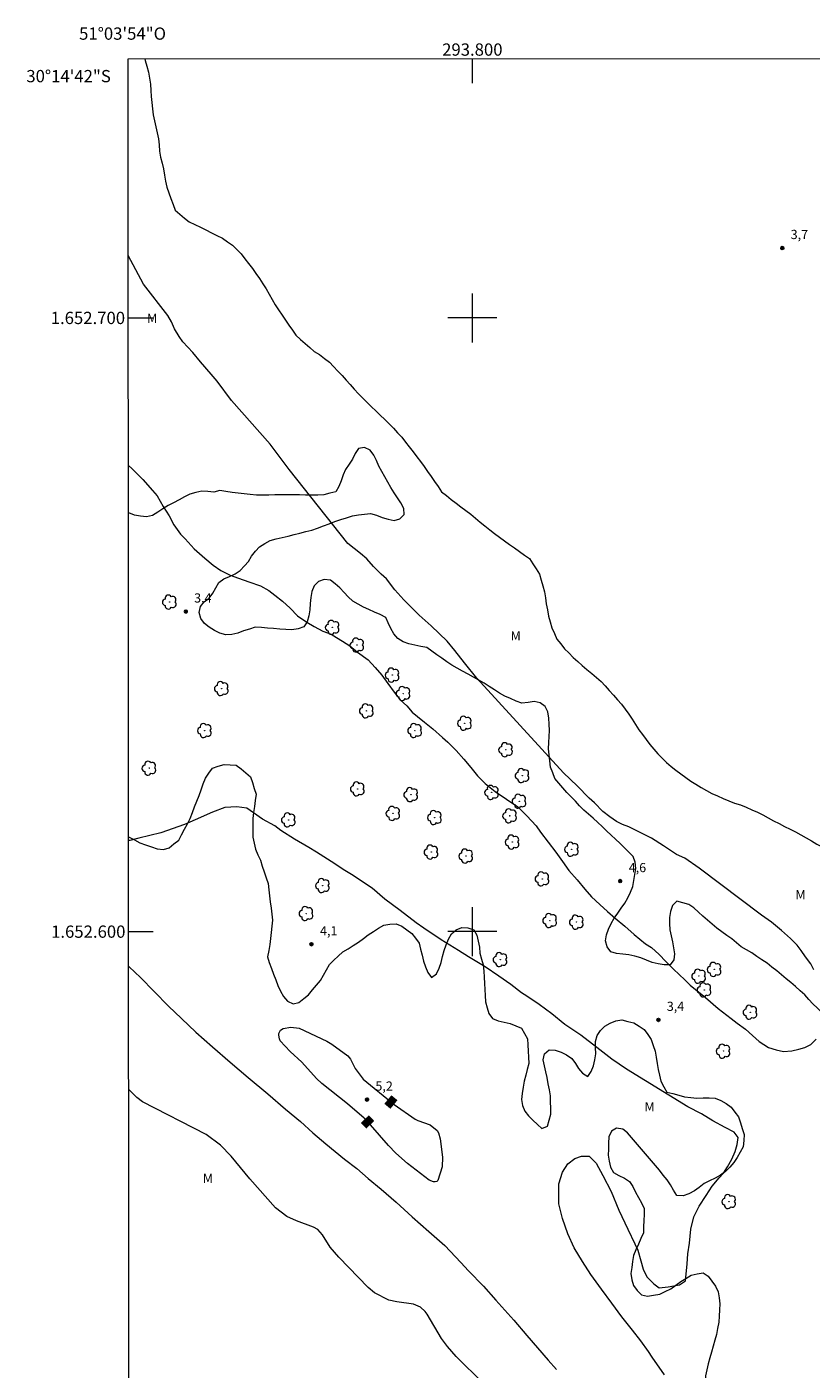
# Model space of a CAD drawing. Units: metres. Extents: x 293727 to 294242, y 1652183 to 1652747.
# Drawn here: x 293727 to 293855, y 1652529 to 1652747 of the extents above; entities that cross this region are included whole.
import ezdxf
from ezdxf.enums import TextEntityAlignment as Align

# ---------------------------------------------------------------- set-up
doc = ezdxf.new("R2010")
doc.units = ezdxf.units.M
doc.header["$MEASUREMENT"] = 0
for name, color, linetype, lineweight in [('Articulacao', 7, 'Continuous', 18), ('Malha_Coordenadas', 7, 'Continuous', 15), ('Topon_Curvas_Mestras_Masc', 255, 'Continuous', 9)]:
    doc.layers.add(name, color=color, linetype=linetype, lineweight=lineweight)
for name, color, linetype, lineweight, true_color in [('Arvores_Isoladas', 7, 'Continuous', 18, 0x00ff33), ('Curvas_Intermediarias', 7, 'Continuous', 9, 0x783c14), ('Curvas_Mestras', 7, 'Continuous', 20, 0x783c14), ('Pto_Cotado', 7, 'Continuous', 9, 0x783c14), ('Topon_Curvas_Mestras', 7, 'Continuous', 9, 0x783c14), ('Topon_Pto_Cotado', 7, 'Continuous', 9, 0x783c14), ('Topon_Vegetacao', 7, 'Continuous', 9, 0x00ff33), ('Vegetacao', 7, 'Orla8', 9, 0x00ff33)]:
    doc.layers.add(name, color=color, linetype=linetype, lineweight=lineweight, true_color=true_color)
doc.styles.add('Arial', font='arial.ttf', dxfattribs={"height": 1.5})
doc.styles.get("Standard").update_dxf_attribs({"font": 'arial.ttf'})
doc.linetypes.add('Orla8', pattern='A,6,-0.5,["V",Standard,S=1,R=0,X=-0.5,Y=-1],-0.5,6,-0.5,["V",Standard,S=1,R=0,X=-0.5,Y=-1],-0.5', length=14)

# ---------------------------------------------------------------- blocks, each defined once
blk = doc.blocks.new('Cotas')
at = {"layer": 'Pto_Cotado'}
blk.add_hatch(color=256, dxfattribs=at).paths.add_polyline_path([(0, 0.24, 1), (0, -0.24, 1)])
at = {"layer": 'Pto_Cotado', "lineweight": -3}
blk.add_lwpolyline([(0, -0.24, -1), (0, 0.24, -1)], format="xyb", close=True, dxfattribs=at)
blk = doc.blocks.new('Arvore')
at = {"layer": 'Arvores_Isoladas'}
blk.add_lwpolyline([(-0.72, 0.49, 0.872324), (-0.72, -0.55, 0.862983), (0.28, -0.83, 0.900105), (0.89, 0.03, 0.863155), (0.26, 0.86, 0.882486)], format="xyb", close=True, dxfattribs=at)
blk.add_circle((0, 0), 0.0286, dxfattribs=at)

msp = doc.modelspace()

# ---------------------------------------------------------------- linework, layer by layer
at = {"layer": 'Articulacao', "flags": 128}
msp.add_lwpolyline([(293743.89, 1652742.2), (294225.12, 1652742.46), (294225.42, 1652188.18), (293744.2, 1652187.92), (293743.89, 1652742.2)], close=True, dxfattribs=at)
at = {"layer": 'Curvas_Intermediarias', "flags": 128}
for points, elevation in [([(293855.68, 1652593.76), (293855.19, 1652594.77), (293854.32, 1652595.89), (293853.58, 1652596.9), (293852.96, 1652597.78), (293851.84, 1652598.9), (293850.36, 1652600.16), (293848.75, 1652601.54), (293847.14, 1652602.67), (293836.99, 1652610.32), (293834.64, 1652611.95), (293833.28, 1652612.58), (293831.18, 1652613.96), (293829.2, 1652615.21), (293825.48, 1652617.09), (293824.49, 1652617.47), (293823.5, 1652617.97), (293822.39, 1652618.72), (293821.28, 1652619.6), (293819.91, 1652620.98), (293819.05, 1652621.73), (293817.07, 1652623.74), (293814.84, 1652625.87), (293800.73, 1652641.3), (293798.75, 1652643.81), (293797.14, 1652645.81), (293795.91, 1652647.32), (293793.31, 1652649.83), (293791.33, 1652651.58), (293790.46, 1652652.46), (293788.85, 1652654.09), (293787.37, 1652655.72), (293786, 1652657.48), (293785.14, 1652658.23), (293783.9, 1652659.48), (293782.79, 1652660.74), (293781.8, 1652661.61), (293779.69, 1652663.24), (293770.16, 1652675.28), (293767.07, 1652679.42), (293760.76, 1652686.57), (293758.41, 1652689.71), (293757.42, 1652690.84), (293755.68, 1652692.84), (293754.45, 1652694.35), (293752.84, 1652696.1), (293752.22, 1652696.98), (293751.48, 1652698.24), (293750.98, 1652699.36), (293750.36, 1652700.37), (293746.4, 1652705.51), (293743.9, 1652710.15)], 4), ([(293743.92, 1652676), (293744.54, 1652675.41), (293746.28, 1652673.66), (293747.89, 1652671.9), (293748.63, 1652671.02), (293749.62, 1652669.27), (293750.61, 1652667.76), (293751.35, 1652666.26), (293752.46, 1652664.75), (293753.21, 1652664), (293754.69, 1652662.37), (293756.42, 1652660.86), (293757.79, 1652659.74), (293759.02, 1652658.86), (293760.51, 1652658.11), (293761.87, 1652657.6), (293763.6, 1652656.98), (293765.46, 1652656.35), (293766.82, 1652655.6), (293767.81, 1652654.84), (293769.05, 1652653.84), (293770.29, 1652652.71), (293771.52, 1652651.46), (293773.01, 1652650.45), (293774.25, 1652649.7), (293775.61, 1652648.95), (293776.97, 1652648.45), (293777.84, 1652647.95), (293778.83, 1652647.32), (293780.06, 1652646.57), (293781.3, 1652645.56), (293783.03, 1652644.31), (293784.15, 1652643.05), (293785.26, 1652641.8), (293786.25, 1652640.42), (293787.24, 1652639.04), (293788.23, 1652637.79), (293789.35, 1652636.78), (293790.21, 1652635.78), (293791.08, 1652635.03), (293792.19, 1652634.15), (293793.55, 1652633.02), (293795.16, 1652631.64), (293796.03, 1652630.89), (293797.39, 1652629.51), (293798.63, 1652628.13), (293799.74, 1652626.75), (293800.85, 1652625.37), (293802.09, 1652624.12), (293803.7, 1652622.86), (293805.56, 1652621.61), (293807.41, 1652620.35), (293808.9, 1652618.85), (293810.38, 1652617.22), (293811.13, 1652616.21), (293812.36, 1652614.58), (293813.6, 1652612.95), (293814.72, 1652611.45), (293815.71, 1652609.94), (293817.07, 1652608.44), (293818.31, 1652606.93), (293819.42, 1652605.68), (293820.78, 1652604.43), (293822.02, 1652603.3), (293823.26, 1652602.17), (293824.86, 1652600.91), (293826.35, 1652599.53), (293828.21, 1652598.03), (293829.2, 1652597.4), (293830.43, 1652596.27), (293831.55, 1652595.14), (293832.78, 1652593.89), (293834.64, 1652592.13), (293835.51, 1652591.26), (293837.98, 1652589.25), (293840.09, 1652587.49), (293842.19, 1652585.86), (293843.18, 1652585.11), (293844.54, 1652584.11), (293845.66, 1652583.1), (293846.77, 1652582.1), (293848.25, 1652581.1), (293849.49, 1652580.72), (293850.73, 1652580.47), (293852.09, 1652580.6), (293853.21, 1652580.85), (293854.2, 1652581.1), (293855.19, 1652581.6), (293856.05, 1652582.48)], 4), ([(293831.3, 1652527.8), (293829.32, 1652530.69), (293828.7, 1652531.56), (293827.46, 1652533.32), (293826.1, 1652535.08), (293824.37, 1652537.21), (293822.76, 1652539.47), (293821.03, 1652541.72), (293819.29, 1652544.11), (293817.93, 1652546.24), (293816.57, 1652548.5), (293815.58, 1652550.75), (293814.71, 1652553.26), (293814.09, 1652555.64), (293814.09, 1652556.77), (293814.1, 1652558.9), (293814.71, 1652560.79), (293815.58, 1652562.16), (293816.69, 1652563.04), (293817.81, 1652563.42), (293819.05, 1652563.42), (293820.16, 1652562.29), (293821.27, 1652560.28), (293822.63, 1652557.65), (293823.87, 1652554.64), (293825.36, 1652551.5), (293826.47, 1652549.12), (293826.97, 1652548.12), (293827.46, 1652546.36), (293827.83, 1652544.98), (293828.45, 1652543.73), (293829.56, 1652542.6), (293830.43, 1652541.97), (293831.92, 1652542.1), (293833.77, 1652542.47), (293834.76, 1652543.1), (293835.01, 1652545.86), (293835.13, 1652547.49), (293835.38, 1652549.25), (293835.63, 1652551.5), (293836.12, 1652553.51), (293836.99, 1652555.27), (293838.11, 1652557.02), (293839.1, 1652558.53), (293840.21, 1652559.9), (293840.95, 1652560.66), (293841.57, 1652561.66), (293842.31, 1652562.91), (293842.81, 1652564.17), (293843.18, 1652565.3), (293843.3, 1652566.43), (293842.68, 1652567.3), (293841.2, 1652568.06), (293839.22, 1652569.19), (293837.36, 1652570.31), (293835.14, 1652571.44), (293825.11, 1652577.59), (293822.76, 1652579.22), (293820.28, 1652581.1), (293817.69, 1652583.11), (293815.09, 1652584.86), (293812.98, 1652586.62), (293810.88, 1652588.12), (293808.9, 1652589.5), (293808.03, 1652590.01), (293806.3, 1652591.39), (293804.32, 1652592.76), (293802.09, 1652594.27), (293799.37, 1652595.9), (293797.76, 1652596.9), (293794.91, 1652598.66), (293792.07, 1652600.54), (293790.83, 1652601.42), (293788.23, 1652603.43), (293785.75, 1652605.31), (293783.65, 1652607.06), (293780.31, 1652609.32), (293779.2, 1652609.95), (293776.97, 1652611.45), (293774.62, 1652612.96), (293773.38, 1652613.71), (293771.03, 1652615.09), (293768.8, 1652616.47), (293767.81, 1652617.22), (293765.83, 1652618.35), (293764.34, 1652619.35), (293763.23, 1652620.11), (293761.62, 1652620.36), (293759.64, 1652620.23), (293757.66, 1652619.48), (293754.81, 1652618.23), (293753.08, 1652617.47), (293749.24, 1652616.1), (293745.66, 1652615.22), (293744.17, 1652614.84), (293743.96, 1652614.83)], 4), ([(293743.97, 1652594.35), (293744.05, 1652594.28), (293745.9, 1652592.52), (293748.13, 1652590.26), (293750.48, 1652587.88), (293752.59, 1652585.87), (293754.94, 1652583.62), (293757.66, 1652581.23), (293760.51, 1652578.72), (293763.48, 1652576.22), (293766.69, 1652573.58), (293769.54, 1652571.07), (293772.02, 1652569.07), (293774, 1652567.19), (293776.1, 1652565.43), (293779.19, 1652562.92), (293781.17, 1652561.42), (293783.03, 1652559.79), (293785.13, 1652558.03), (293787.61, 1652555.9), (293790.21, 1652553.51), (293792.93, 1652551.13), (293795.53, 1652548.87), (293798.13, 1652546.11), (293799.37, 1652544.74), (293801.84, 1652542.23), (293803.82, 1652539.97), (293804.81, 1652538.84), (293806.79, 1652536.71), (293808.9, 1652534.2), (293812.36, 1652530.19), (293813.72, 1652528.68)], 4), ([(293801.79, 1652526.42), (293797.37, 1652530.76), (293795.93, 1652532.38), (293795, 1652533.72), (293792.62, 1652537.66), (293792.31, 1652538.09), (293791.56, 1652538.8), (293790.42, 1652539.31), (293787.68, 1652539.68), (293786.37, 1652539.97), (293784.04, 1652541.12), (293783.01, 1652541.99), (293778.24, 1652546.94), (293776.81, 1652548.58), (293775.58, 1652550.59), (293774.83, 1652551.44), (293774.09, 1652551.86), (293771.32, 1652552.87), (293769.77, 1652553.6), (293767.95, 1652554.98), (293763.76, 1652559.73), (293760.7, 1652563.44), (293758.96, 1652565.21), (293756.62, 1652566.94), (293746.23, 1652572.27), (293745.33, 1652572.97), (293743.98, 1652574.31)], 3)]:
    msp.add_lwpolyline(points, dxfattribs=dict(at, elevation=elevation))
at = {"layer": 'Curvas_Mestras', "elevation": 5, "flags": 128}
msp.add_lwpolyline([(293770.41, 1652584.46), (293771.77, 1652584.26), (293776.27, 1652582.14), (293777.08, 1652581.68), (293779.72, 1652579.75), (293780.12, 1652579.21), (293780.93, 1652577.68), (293782.22, 1652575.97), (293787.25, 1652571.85), (293790.69, 1652569.44), (293791.11, 1652569.2), (293793.11, 1652568.51), (293794.27, 1652567.58), (293794.5, 1652567.24), (293794.75, 1652566.22), (293795.13, 1652563.26), (293795.08, 1652561.69), (293794.38, 1652559.46), (293794.19, 1652559.28), (293793.94, 1652559.22), (293793.65, 1652559.22), (293792.99, 1652559.48), (293789.44, 1652562.2), (293787.53, 1652563.91), (293786.33, 1652565.14), (293783.41, 1652568.52), (293782.39, 1652569.6), (293779.65, 1652571.92), (293775.49, 1652575.24), (293774.61, 1652576.07), (293772.22, 1652578.73), (293770.33, 1652580.45), (293768.71, 1652582.21), (293768.56, 1652582.53), (293768.45, 1652583.11), (293768.47, 1652583.42), (293768.72, 1652583.92), (293769.19, 1652584.21), (293770.41, 1652584.46)], dxfattribs=at)
at = {"layer": 'Malha_Coordenadas', "flags": 128}
for points in [[(293800, 1652742.23), (293800, 1652738.23)], [(293800, 1652704), (293800, 1652696)], [(293743.91, 1652700), (293747.91, 1652700)], [(293804, 1652700), (293796, 1652700)], [(293800, 1652604), (293800, 1652596)], [(293743.97, 1652600), (293747.97, 1652600)], [(293804, 1652600), (293796, 1652600)]]:
    msp.add_lwpolyline(points, dxfattribs=at)
at = {"layer": 'Topon_Curvas_Mestras_Masc'}
for points in [[(293785.66, 1652571.95, 5), (293786.65, 1652571.13, 5), (293786.81, 1652573.34, 5), (293787.8, 1652572.53, 5)], [(293781.83, 1652568.84, 5), (293782.71, 1652567.91, 5), (293783.14, 1652570.08, 5), (293784.02, 1652569.15, 5)]]:
    msp.add_solid(points, dxfattribs=at)
at = {"layer": 'Vegetacao', "flags": 128}
for points in [[(293746.62, 1652742.2), (293746.68, 1652741.97), (293746.96, 1652741.01), (293747.24, 1652740.05), (293747.4, 1652739.07), (293747.57, 1652738.08), (293747.61, 1652737.08), (293747.66, 1652736.08), (293747.76, 1652735.09), (293747.87, 1652734.09), (293747.97, 1652733.1), (293748.2, 1652732.12), (293748.42, 1652731.15), (293748.64, 1652730.17), (293748.87, 1652729.2), (293748.95, 1652728.2), (293749.02, 1652727.2), (293749.2, 1652726.22), (293749.44, 1652725.24), (293749.68, 1652724.27), (293749.85, 1652723.29), (293750.02, 1652722.3), (293750.19, 1652721.32), (293750.54, 1652720.38), (293750.88, 1652719.44), (293751.23, 1652718.5), (293751.58, 1652717.56), (293752.35, 1652716.92), (293753.11, 1652716.28), (293753.88, 1652715.64), (293754.78, 1652715.2), (293755.68, 1652714.77), (293756.58, 1652714.33), (293757.48, 1652713.89), (293758.38, 1652713.45), (293759.28, 1652713.02), (293760.09, 1652712.42), (293760.89, 1652711.83), (293761.61, 1652711.13), (293762.33, 1652710.44), (293762.94, 1652709.65), (293763.55, 1652708.86), (293764.17, 1652708.07), (293764.73, 1652707.24), (293765.3, 1652706.42), (293765.85, 1652705.58), (293766.39, 1652704.74), (293766.88, 1652703.87), (293767.37, 1652702.99), (293767.86, 1652702.12), (293768.42, 1652701.3), (293768.99, 1652700.47), (293769.56, 1652699.65), (293770.12, 1652698.82), (293770.69, 1652698), (293771.25, 1652697.17), (293772, 1652696.51), (293772.75, 1652695.85), (293773.5, 1652695.18), (293774.25, 1652694.52), (293775.12, 1652694.02), (293775.91, 1652693.41), (293776.7, 1652692.8), (293777.39, 1652692.07), (293778.08, 1652691.35), (293778.77, 1652690.62), (293779.43, 1652689.88), (293780.1, 1652689.13), (293780.76, 1652688.38), (293781.43, 1652687.64), (293782.15, 1652686.94), (293782.86, 1652686.24), (293783.58, 1652685.54), (293784.29, 1652684.84), (293785, 1652684.14), (293785.72, 1652683.44), (293786.43, 1652682.73), (293787.14, 1652682.03), (293787.82, 1652681.3), (293788.5, 1652680.56), (293789.1, 1652679.76), (293789.72, 1652678.97), (293790.34, 1652678.19), (293790.94, 1652677.39), (293791.55, 1652676.6), (293792.16, 1652675.8), (293792.72, 1652674.98), (293793.28, 1652674.15), (293793.85, 1652673.33), (293794.43, 1652672.51), (293795, 1652671.69), (293795.79, 1652671.07), (293796.57, 1652670.44), (293797.34, 1652669.81), (293798.14, 1652669.21), (293798.94, 1652668.61), (293799.75, 1652668.01), (293800.52, 1652667.38), (293801.29, 1652666.74), (293802.06, 1652666.1), (293802.83, 1652665.46), (293803.63, 1652664.87), (293804.44, 1652664.28), (293805.25, 1652663.69), (293806.06, 1652663.1), (293806.87, 1652662.52), (293807.69, 1652661.94), (293808.51, 1652661.36), (293809.32, 1652660.79), (293809.86, 1652659.94), (293810.4, 1652659.1), (293810.93, 1652658.25), (293811.21, 1652657.29), (293811.48, 1652656.33), (293811.75, 1652655.37), (293811.9, 1652654.38), (293812.05, 1652653.39), (293812.24, 1652652.41), (293812.43, 1652651.42), (293812.69, 1652650.46), (293812.94, 1652649.49), (293813.37, 1652648.58), (293813.79, 1652647.67), (293814.4, 1652646.88), (293815.01, 1652646.09), (293815.75, 1652645.42), (293816.42, 1652644.68), (293817.17, 1652644.01), (293817.91, 1652643.35), (293818.68, 1652642.7), (293819.45, 1652642.06), (293820.21, 1652641.42), (293820.98, 1652640.78), (293821.65, 1652640.03), (293822.32, 1652639.28), (293822.98, 1652638.54), (293823.65, 1652637.79), (293824.32, 1652637.05), (293824.9, 1652636.23), (293825.48, 1652635.42), (293826.06, 1652634.61), (293826.6, 1652633.76), (293827.13, 1652632.91), (293827.72, 1652632.11), (293828.32, 1652631.3), (293828.91, 1652630.5), (293829.56, 1652629.74), (293830.21, 1652628.98), (293830.92, 1652628.27), (293831.62, 1652627.56), (293832.4, 1652626.93), (293833.17, 1652626.29), (293833.98, 1652625.7), (293834.78, 1652625.1), (293835.59, 1652624.51), (293836.45, 1652624.01), (293837.31, 1652623.5), (293838.18, 1652623), (293839.04, 1652622.5), (293839.97, 1652622.11), (293840.89, 1652621.72), (293841.81, 1652621.33), (293842.74, 1652620.96), (293843.69, 1652620.66), (293844.61, 1652620.27), (293845.53, 1652619.87), (293846.45, 1652619.48), (293847.33, 1652619.01), (293848.22, 1652618.54), (293849.1, 1652618.07), (293849.99, 1652617.61), (293850.88, 1652617.15), (293851.77, 1652616.7), (293852.66, 1652616.24), (293853.53, 1652615.75), (293854.4, 1652615.26), (293855.28, 1652614.77), (293856.15, 1652614.28), (293857.03, 1652613.8), (293857.91, 1652613.33), (293858.79, 1652612.86), (293859.68, 1652612.39), (293860.59, 1652611.98), (293861.5, 1652611.57), (293862.42, 1652611.18), (293863.33, 1652610.75), (293864.23, 1652610.33), (293865.14, 1652609.9), (293866.05, 1652609.5), (293866.97, 1652609.11), (293867.89, 1652608.71), (293868.8, 1652608.3), (293869.7, 1652607.85), (293870.6, 1652607.42), (293871.5, 1652606.98), (293872.4, 1652606.54)], [(293872.64, 1652606.43), (293873.28, 1652605.66), (293873.77, 1652604.79), (293874.18, 1652603.88), (293874.6, 1652602.97), (293874.96, 1652602.03), (293875.32, 1652601.1), (293875.56, 1652600.13), (293875.8, 1652599.16), (293875.87, 1652598.16), (293875.82, 1652597.16), (293875.69, 1652596.17), (293875.45, 1652595.2), (293875.22, 1652594.22), (293874.83, 1652593.3), (293874.45, 1652592.37), (293873.88, 1652591.55), (293873.22, 1652590.8), (293872.55, 1652590.05), (293871.78, 1652589.42), (293871.01, 1652588.79), (293870.19, 1652588.21), (293869.37, 1652587.63), (293868.45, 1652587.24), (293867.49, 1652586.96), (293866.53, 1652586.68), (293865.57, 1652586.39), (293864.74, 1652585.84), (293864.03, 1652585.13), (293863.24, 1652584.52), (293862.27, 1652584.28), (293861.27, 1652584.38), (293860.34, 1652584.73), (293859.44, 1652585.18), (293858.58, 1652585.68), (293857.71, 1652586.18), (293856.96, 1652586.84), (293856.23, 1652587.52), (293855.5, 1652588.21), (293854.84, 1652588.96), (293854.18, 1652589.71), (293853.43, 1652590.37), (293852.68, 1652591.04), (293851.93, 1652591.7), (293851.15, 1652592.33), (293850.37, 1652592.96), (293849.6, 1652593.59), (293848.82, 1652594.22), (293848.04, 1652594.84), (293847.2, 1652595.39), (293846.36, 1652595.93), (293845.55, 1652596.52), (293844.68, 1652597.02), (293843.81, 1652597.51), (293843.05, 1652598.16), (293842.29, 1652598.81), (293841.45, 1652599.35), (293840.66, 1652599.96), (293839.87, 1652600.58), (293839.11, 1652601.23), (293838.35, 1652601.87), (293837.59, 1652602.52), (293836.85, 1652603.2), (293836.11, 1652603.87), (293835.27, 1652604.42), (293834.3, 1652604.68), (293833.34, 1652604.94), (293832.61, 1652604.25), (293832.28, 1652603.3), (293832.14, 1652602.31), (293832.15, 1652601.31), (293832.16, 1652600.31), (293832.38, 1652599.34), (293832.61, 1652598.36), (293832.77, 1652597.37), (293832.92, 1652596.39), (293832.82, 1652595.39), (293832.25, 1652594.57), (293831.25, 1652594.57), (293830.27, 1652594.78), (293829.29, 1652594.99), (293828.36, 1652595.37), (293827.44, 1652595.75), (293826.47, 1652596), (293825.5, 1652596.24), (293824.51, 1652596.35), (293823.51, 1652596.45), (293822.55, 1652596.72), (293821.99, 1652597.55), (293821.69, 1652598.5), (293821.85, 1652599.49), (293822.19, 1652600.43), (293822.62, 1652601.33), (293823.14, 1652602.19), (293823.69, 1652603.02), (293824.28, 1652603.83), (293824.86, 1652604.65), (293825.35, 1652605.52), (293825.76, 1652606.43), (293826.16, 1652607.35), (293826.32, 1652608.33), (293826.48, 1652609.32), (293826.64, 1652610.31), (293826.51, 1652611.3), (293826.19, 1652612.25), (293825.49, 1652612.97), (293824.79, 1652613.68), (293824.08, 1652614.38), (293823.34, 1652615.06), (293822.61, 1652615.74), (293821.88, 1652616.43), (293821.15, 1652617.12), (293820.43, 1652617.8), (293819.69, 1652618.48), (293818.95, 1652619.15), (293818.18, 1652619.79), (293817.47, 1652620.49), (293816.8, 1652621.24), (293816.1, 1652621.95), (293815.41, 1652622.67), (293814.75, 1652623.43), (293814.09, 1652624.18), (293813.44, 1652624.94), (293813.1, 1652625.88), (293812.76, 1652626.82), (293812.61, 1652627.81), (293812.5, 1652628.81), (293812.44, 1652629.8), (293812.48, 1652630.8), (293812.53, 1652631.8), (293812.55, 1652632.8), (293812.52, 1652633.8), (293812.49, 1652634.8), (293812.31, 1652635.79), (293811.85, 1652636.68), (293811.05, 1652637.28), (293810.07, 1652637.49), (293809.09, 1652637.32), (293808.09, 1652637.25), (293807.13, 1652637.53), (293806.24, 1652638), (293805.32, 1652638.39), (293804.44, 1652638.86), (293803.6, 1652639.41), (293802.76, 1652639.95), (293801.93, 1652640.5), (293801.05, 1652640.98), (293800.17, 1652641.47), (293799.3, 1652641.95), (293798.42, 1652642.43), (293797.55, 1652642.92), (293796.67, 1652643.4), (293795.85, 1652643.98), (293795.04, 1652644.56), (293794.22, 1652645.13), (293793.4, 1652645.71), (293792.59, 1652646.29), (293791.6, 1652646.47), (293790.62, 1652646.66), (293789.64, 1652646.87), (293788.71, 1652647.23), (293787.86, 1652647.76), (293787.23, 1652648.54), (293786.71, 1652649.39), (293786.29, 1652650.3), (293785.88, 1652651.21), (293785, 1652651.68), (293784.08, 1652652.08), (293783.16, 1652652.47), (293782.25, 1652652.88), (293781.37, 1652653.37), (293780.5, 1652653.85), (293779.79, 1652654.55), (293779.1, 1652655.28), (293778.4, 1652656), (293777.67, 1652656.68), (293776.88, 1652657.29), (293775.88, 1652657.39), (293774.94, 1652657.06), (293774.21, 1652656.37), (293773.86, 1652655.44), (293773.67, 1652654.45), (293773.58, 1652653.46), (293773.52, 1652652.46), (293773.35, 1652651.47), (293773.1, 1652650.5), (293772.54, 1652649.68), (293771.6, 1652649.32), (293770.61, 1652649.19), (293769.61, 1652649.22), (293768.61, 1652649.3), (293767.62, 1652649.38), (293766.62, 1652649.46), (293765.62, 1652649.54), (293764.63, 1652649.62), (293763.68, 1652649.28), (293762.72, 1652648.99), (293761.78, 1652648.66), (293760.82, 1652648.4), (293759.82, 1652648.34), (293758.85, 1652648.61), (293757.96, 1652649.06), (293757.12, 1652649.6), (293756.34, 1652650.23), (293755.76, 1652651.04), (293755.46, 1652652), (293755.68, 1652652.98), (293756.32, 1652653.75), (293757.11, 1652654.36), (293757.72, 1652655.15), (293758.2, 1652656.03), (293758.7, 1652656.89), (293759.51, 1652657.48), (293760.42, 1652657.89), (293761.33, 1652658.31), (293762.16, 1652658.87), (293762.85, 1652659.59), (293763.54, 1652660.32), (293764.02, 1652661.2), (293764.66, 1652661.97), (293765.34, 1652662.69), (293766.17, 1652663.26), (293767.06, 1652663.71), (293768.03, 1652663.98), (293769, 1652664.21), (293769.97, 1652664.45), (293770.94, 1652664.69), (293771.91, 1652664.93), (293772.88, 1652665.19), (293773.85, 1652665.44), (293774.79, 1652665.77), (293775.73, 1652666.11), (293776.67, 1652666.46), (293777.6, 1652666.82), (293778.55, 1652667.13), (293779.5, 1652667.45), (293780.45, 1652667.76), (293781.44, 1652667.94), (293782.43, 1652668.04), (293783.43, 1652668.13), (293784.39, 1652667.86), (293785.33, 1652667.5), (293786.28, 1652667.2), (293787.25, 1652666.97), (293788.21, 1652667.26), (293788.91, 1652667.97), (293788.86, 1652668.97), (293788.37, 1652669.85), (293787.82, 1652670.68), (293787.27, 1652671.51), (293786.71, 1652672.35), (293786.23, 1652673.22), (293785.75, 1652674.1), (293785.27, 1652674.98), (293784.79, 1652675.85), (293784.36, 1652676.76), (293783.93, 1652677.66), (293783.34, 1652678.47), (293782.44, 1652678.9), (293781.45, 1652678.74), (293780.91, 1652677.89), (293780.47, 1652676.99), (293779.91, 1652676.16), (293779.35, 1652675.33), (293778.97, 1652674.41), (293778.63, 1652673.47), (293778.26, 1652672.54), (293777.76, 1652671.67), (293776.79, 1652671.43), (293775.82, 1652671.18), (293774.82, 1652671.14), (293773.82, 1652671.1), (293772.82, 1652671.13), (293771.82, 1652671.15), (293770.82, 1652671.18), (293769.82, 1652671.2), (293768.82, 1652671.18), (293767.82, 1652671.16), (293766.82, 1652671.14), (293765.82, 1652671.12), (293764.82, 1652671.1), (293763.82, 1652671.21), (293762.83, 1652671.32), (293761.83, 1652671.42), (293760.84, 1652671.57), (293759.85, 1652671.72), (293758.87, 1652671.87)], [(293758.87, 1652671.87), (293757.89, 1652671.62), (293756.9, 1652671.74), (293755.9, 1652671.79), (293754.92, 1652671.58), (293753.97, 1652671.26), (293753.07, 1652670.85), (293752.2, 1652670.34), (293751.31, 1652669.88), (293750.42, 1652669.43), (293749.57, 1652668.9), (293748.74, 1652668.34), (293747.9, 1652667.8), (293746.92, 1652667.6), (293745.93, 1652667.71), (293744.94, 1652667.86), (293744.01, 1652668.23), (293743.93, 1652668.27)], [(293743.96, 1652615.46), (293744.05, 1652615.41), (293744.93, 1652614.94), (293745.82, 1652614.47), (293746.76, 1652614.14), (293747.7, 1652613.81), (293748.66, 1652613.52), (293749.65, 1652613.37), (293750.61, 1652613.64), (293751.37, 1652614.29), (293752.16, 1652614.91), (293752.62, 1652615.8), (293753.09, 1652616.68), (293753.56, 1652617.57), (293754.02, 1652618.45), (293754.39, 1652619.39), (293754.75, 1652620.32), (293755.12, 1652621.25), (293755.48, 1652622.18), (293755.82, 1652623.12), (293756.15, 1652624.06), (293756.49, 1652625.01), (293757.06, 1652625.83), (293757.63, 1652626.65), (293758.58, 1652626.95), (293759.54, 1652627.24), (293760.54, 1652627.2), (293761.54, 1652627.15), (293762.31, 1652626.51), (293763.08, 1652625.87), (293763.85, 1652625.23), (293764.15, 1652624.28), (293764.46, 1652623.33), (293764.77, 1652622.38), (293764.63, 1652621.38), (293764.5, 1652620.39), (293764.36, 1652619.4), (293764.23, 1652618.41), (293764.23, 1652617.41), (293764.24, 1652616.41), (293764.24, 1652615.41), (293764.44, 1652614.43), (293764.64, 1652613.45), (293765.02, 1652612.53), (293765.46, 1652611.62), (293765.77, 1652610.67), (293766.09, 1652609.73), (293766.41, 1652608.78), (293766.72, 1652607.83), (293766.84, 1652606.83), (293766.96, 1652605.84), (293767.08, 1652604.85), (293767.2, 1652603.85), (293767.32, 1652602.86), (293767.44, 1652601.87), (293767.33, 1652600.87), (293767.23, 1652599.88), (293767.12, 1652598.88), (293767.02, 1652597.89), (293766.83, 1652596.91), (293766.64, 1652595.92), (293766.91, 1652594.96), (293767.25, 1652594.02), (293767.59, 1652593.08), (293767.96, 1652592.15), (293768.32, 1652591.22), (293768.72, 1652590.3), (293769.2, 1652589.42), (293769.88, 1652588.69), (293770.78, 1652588.24), (293771.75, 1652588.46), (293772.53, 1652589.1), (293773.3, 1652589.73), (293773.95, 1652590.5), (293774.59, 1652591.26), (293775.24, 1652592.02), (293775.73, 1652592.9), (293776.22, 1652593.77), (293776.7, 1652594.64), (293777.43, 1652595.33), (293778.16, 1652596.02), (293778.89, 1652596.7), (293779.74, 1652597.22), (293780.6, 1652597.74), (293781.43, 1652598.29), (293782.24, 1652598.88), (293783.04, 1652599.48), (293783.88, 1652600.03), (293784.71, 1652600.59), (293785.6, 1652601.04), (293786.58, 1652601.23), (293787.58, 1652601.27), (293788.5, 1652600.88), (293789.32, 1652600.3), (293790.14, 1652599.72), (293790.75, 1652598.93), (293791.36, 1652598.14), (293791.58, 1652597.16), (293791.8, 1652596.19), (293792.02, 1652595.21), (293792.39, 1652594.28), (293792.76, 1652593.35), (293793.33, 1652592.53), (293794.14, 1652593.12), (293794.57, 1652594.03), (293794.91, 1652594.97), (293795.16, 1652595.94), (293795.42, 1652596.9), (293795.75, 1652597.85), (293796.09, 1652598.79), (293796.59, 1652599.66), (293797.34, 1652600.32), (293798.28, 1652600.65), (293799.28, 1652600.62), (293800.23, 1652600.29), (293800.73, 1652599.43), (293800.93, 1652598.45), (293801.16, 1652597.48), (293801.2, 1652596.48), (293801.49, 1652595.52), (293801.79, 1652594.57), (293801.85, 1652593.57), (293801.92, 1652592.57), (293801.98, 1652591.57), (293802.05, 1652590.57), (293802.11, 1652589.57), (293802.17, 1652588.58), (293802.44, 1652587.61), (293802.71, 1652586.65), (293803.3, 1652585.84), (293804.23, 1652585.49), (293805.21, 1652585.27), (293806.18, 1652585.04), (293807.11, 1652584.66), (293808.03, 1652584.28), (293808.52, 1652583.4), (293809, 1652582.53), (293809.05, 1652581.53), (293809.1, 1652580.53), (293809.15, 1652579.53), (293809.2, 1652578.53), (293808.96, 1652577.56), (293808.72, 1652576.59), (293808.47, 1652575.62), (293808.29, 1652574.64), (293808.1, 1652573.65), (293807.99, 1652572.66), (293808.15, 1652571.67), (293808.54, 1652570.75), (293809.15, 1652569.96), (293809.88, 1652569.28), (293810.6, 1652568.58), (293811.35, 1652567.92), (293812.26, 1652568.33), (293812.53, 1652569.29), (293812.81, 1652570.25), (293812.78, 1652571.26), (293812.76, 1652572.26), (293812.73, 1652573.26), (293812.55, 1652574.24), (293812.37, 1652575.22), (293812.19, 1652576.21), (293811.96, 1652577.18), (293811.74, 1652578.16), (293811.53, 1652579.13), (293811.75, 1652580.11), (293812.52, 1652580.74), (293813.52, 1652580.7), (293814.46, 1652580.34), (293815.36, 1652579.9), (293816.19, 1652579.34), (293816.79, 1652578.54), (293817.31, 1652577.69), (293817.98, 1652576.94), (293818.81, 1652576.39), (293819.38, 1652577.21), (293819.72, 1652578.15), (293819.98, 1652579.11), (293820.15, 1652580.1), (293820.09, 1652581.1), (293820.09, 1652582.1), (293820.32, 1652583.08), (293820.89, 1652583.9), (293821.59, 1652584.62), (293822.46, 1652585.11), (293823.4, 1652585.44), (293824.39, 1652585.62), (293825.36, 1652585.38), (293826.33, 1652585.14), (293827.17, 1652584.6), (293828.02, 1652584.07), (293828.58, 1652583.24), (293829.15, 1652582.42), (293829.46, 1652581.47), (293829.77, 1652580.51), (293829.94, 1652579.53), (293830.1, 1652578.54), (293830.31, 1652577.56), (293830.52, 1652576.59), (293830.73, 1652575.61), (293831.22, 1652574.73), (293831.71, 1652573.86), (293832.67, 1652573.6), (293833.64, 1652573.34), (293834.6, 1652573.08), (293835.6, 1652572.98), (293836.6, 1652572.88), (293837.6, 1652572.92), (293838.6, 1652572.93), (293839.59, 1652572.89), (293840.52, 1652572.5), (293841.39, 1652572.01), (293842.19, 1652571.41), (293842.79, 1652570.6), (293843.38, 1652569.8), (293843.69, 1652568.85), (293844, 1652567.9), (293844.3, 1652566.94), (293844.23, 1652565.95), (293844.15, 1652564.95), (293843.64, 1652564.09), (293843.14, 1652563.22), (293842.63, 1652562.36), (293841.94, 1652561.64), (293841.24, 1652560.92), (293840.44, 1652560.33), (293839.56, 1652559.84), (293838.66, 1652559.41), (293837.77, 1652558.95), (293836.98, 1652558.33), (293836.18, 1652557.74), (293835.29, 1652557.27), (293834.34, 1652556.96), (293833.34, 1652557.02), (293832.81, 1652557.87), (293832.28, 1652558.72), (293831.75, 1652559.57), (293831.12, 1652560.34), (293830.48, 1652561.11), (293829.84, 1652561.88), (293829.2, 1652562.65), (293828.56, 1652563.42), (293827.9, 1652564.17), (293827.24, 1652564.92), (293826.58, 1652565.67), (293825.94, 1652566.44), (293825.3, 1652567.21), (293824.5, 1652567.82), (293823.52, 1652567.99), (293822.66, 1652567.48), (293822.25, 1652566.56), (293822.21, 1652565.56), (293822.17, 1652564.56), (293822.12, 1652563.56), (293822.31, 1652562.58), (293822.5, 1652561.6), (293822.99, 1652560.73), (293823.87, 1652560.26), (293824.78, 1652559.84), (293825.62, 1652559.3), (293826.15, 1652558.45), (293826.61, 1652557.56), (293827.08, 1652556.68), (293827.55, 1652555.79), (293828.01, 1652554.91), (293827.98, 1652553.91), (293827.94, 1652552.91), (293827.9, 1652551.91), (293827.87, 1652550.91), (293827.46, 1652549.99), (293827.06, 1652549.08), (293826.66, 1652548.16), (293826.25, 1652547.25), (293826.11, 1652546.26), (293825.97, 1652545.27), (293825.82, 1652544.28), (293825.98, 1652543.29), (293826.25, 1652542.33), (293826.87, 1652541.54), (293827.58, 1652540.84), (293828.56, 1652540.62), (293829.55, 1652540.77), (293830.54, 1652540.91), (293831.43, 1652541.36), (293832.33, 1652541.81), (293833.14, 1652542.39), (293833.96, 1652542.97), (293834.81, 1652543.5), (293835.66, 1652544.03), (293836.64, 1652544.22), (293837.62, 1652544.4), (293838.45, 1652543.84), (293839.03, 1652543.03), (293839.61, 1652542.21), (293840.08, 1652541.33), (293840.21, 1652540.34), (293840.33, 1652539.34), (293840.27, 1652538.35), (293840.21, 1652537.35), (293840.15, 1652536.35), (293839.98, 1652535.36), (293839.81, 1652534.38), (293839.54, 1652533.41), (293839.27, 1652532.45), (293838.99, 1652531.49), (293838.7, 1652530.53), (293838.45, 1652529.56), (293838.2, 1652528.6), (293838.01, 1652527.61), (293837.95, 1652526.62), (293838.13, 1652525.63), (293838.31, 1652524.65), (293838.57, 1652523.68), (293838.74, 1652522.69), (293839.04, 1652521.74), (293839.53, 1652520.87), (293840.19, 1652520.12), (293840.98, 1652519.51), (293841.88, 1652519.07), (293842.8, 1652518.66), (293843.7, 1652518.24), (293844.62, 1652517.84)]]:
    msp.add_lwpolyline(points, dxfattribs=at)

# ---------------------------------------------------------------- block references
at = {"layer": 'Arvores_Isoladas'}
for p in [(293750.66, 1652653.71), (293777.2, 1652649.58), (293781.22, 1652646.69), (293786.97, 1652641.8), (293759.14, 1652639.6), (293788.75, 1652638.8), (293782.77, 1652635.98), (293756.39, 1652632.76), (293790.64, 1652632.77), (293798.76, 1652633.96), (293805.46, 1652629.64), (293747.34, 1652626.64), (293808.14, 1652625.42), (293781.3, 1652623.25), (293790, 1652622.32), (293803.17, 1652622.68), (293807.64, 1652621.25), (293770.05, 1652618.2), (293787.09, 1652619.26), (293793.87, 1652618.59), (293806.11, 1652618.87), (293806.53, 1652614.59), (293816.2, 1652613.42), (293793.3, 1652612.96), (293798.97, 1652612.32), (293775.61, 1652607.5), (293811.39, 1652608.59), (293772.93, 1652602.95), (293812.65, 1652601.81), (293817, 1652601.55), (293804.56, 1652595.44), (293839.45, 1652593.84), (293836.93, 1652592.75), (293837.8, 1652590.51), (293845.29, 1652586.86), (293840.91, 1652580.53), (293841.83, 1652556.01)]:
    msp.add_blockref('Arvore', p, dxfattribs=at)
at = {"layer": 'Pto_Cotado'}
for p in [(293850.52, 1652711.39, 3.67), (293753.31, 1652652.16, 3.4), (293824.09, 1652608.23, 4.57), (293773.78, 1652597.94, 4.12), (293830.33, 1652585.62, 3.4), (293782.84, 1652572.64, 5.2)]:
    msp.add_blockref('Cotas', p, dxfattribs=at)

# ---------------------------------------------------------------- texts
at = {"layer": 'Malha_Coordenadas', "style": 'Arial'}
for s, p in [('51°03\'54"O', (293743, 1652745.33)), ('293.800', (293800, 1652742.73))]:
    msp.add_text(s, height=2, dxfattribs=at).set_placement(p, align=Align.CENTER)
for s, p in [('30°14\'42"S', (293741.09, 1652739.4)), ('1.652.700', (293743.41, 1652700)), ('1.652.600', (293743.47, 1652600))]:
    msp.add_text(s, height=2, dxfattribs=at).set_placement(p, align=Align.MIDDLE_RIGHT)
at = {"layer": 'Topon_Curvas_Mestras', "style": 'Arial'}
for rotation, p in [(320.5976, (293786.75, 1652572.25, 5)), (313.5845, (293782.94, 1652569.01, 5))]:
    msp.add_text('5', height=1.5, rotation=rotation, dxfattribs=at).set_placement(p, align=Align.MIDDLE_CENTER)
at = {"layer": 'Topon_Pto_Cotado', "style": 'Arial'}
for s, p in [('3,7', (293851.88, 1652712.85, 3.67)), ('3,4', (293754.66, 1652653.62, 3.4)), ('4,6', (293825.49, 1652609.69, 4.57)), ('4,1', (293775.18, 1652599.39, 4.12)), ('3,4', (293831.69, 1652587.08, 3.4)), ('5,2', (293784.2, 1652574.09, 5.2))]:
    msp.add_text(s, height=1.5, dxfattribs=at).set_placement(p)
at = {"layer": 'Topon_Vegetacao', "style": 'Arial'}
for p in [(293746.99, 1652699.19), (293806.24, 1652647.45), (293852.66, 1652605.26), (293828.06, 1652570.71), (293756.08, 1652559.05)]:
    msp.add_text('M', height=1.5, dxfattribs=at).set_placement(p)

doc.saveas('drawing.dxf')
